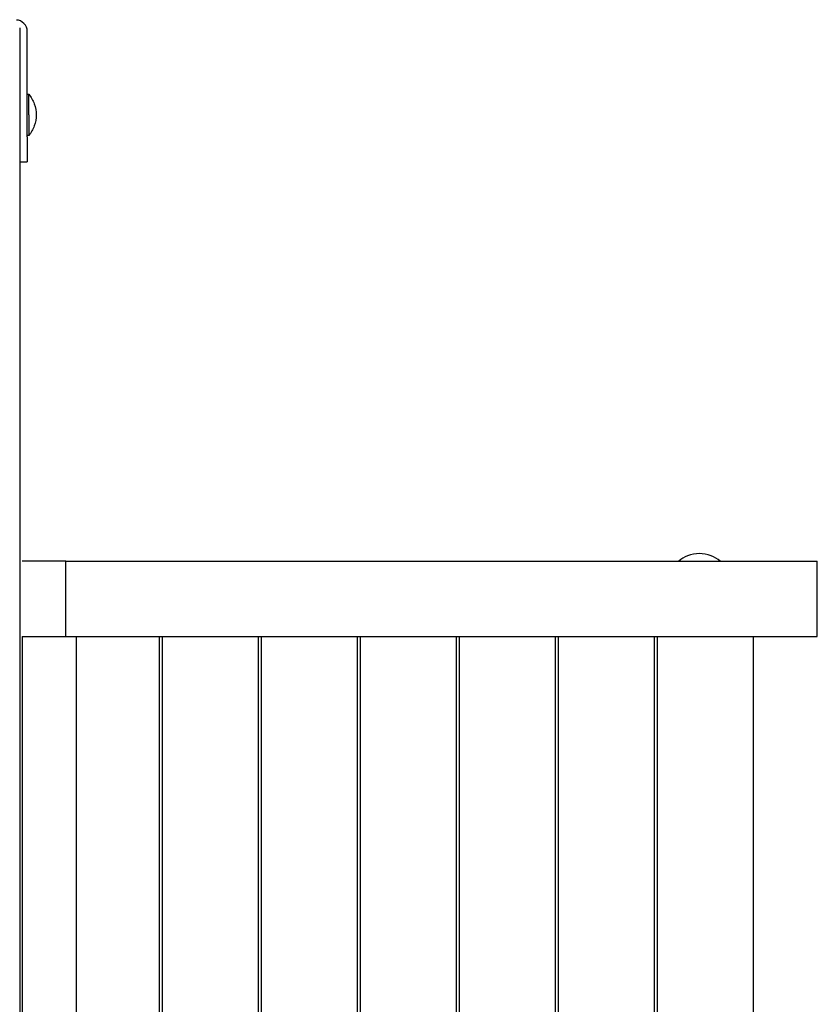
# Model space of a CAD drawing. Units: inches. Extents: x -6822 to 4152, y -3146 to 3960.
# Drawn here: x 1704 to 2180, y 414 to 1001 of the extents above; entities that cross this region are included whole.
import ezdxf

# ---------------------------------------------------------------- set-up
doc = ezdxf.new("R2010")
doc.units = ezdxf.units.IN
doc.layers.add('Elverdal_Tower', color=7, linetype='Continuous', true_color=0xb6f88a)
doc.layers.add('Elverdal_UpDown', color=7, linetype='Continuous', true_color=0xd644f4)

msp = doc.modelspace()

# ---------------------------------------------------------------- linework, layer by layer
at = {"layer": 'Elverdal_Tower'}
for points in [[(1708.87, 994.57), (1709.2, 997.76), (1705.57, 1001.38), (1702.38, 1001.06)], [(1704.38, 996.57), (1704.38, 969.93), (1704.38, 943.3), (1704.38, 916.67)], [(1708.87, 956.94), (1708.87, 969.48), (1708.87, 982.03), (1708.87, 994.57)], [(1708.87, 932.32), (1708.87, 940.53), (1708.87, 948.74), (1708.87, 956.94)], [(1708.87, 956.94), (1709.17, 956.94), (1709.47, 956.94), (1709.77, 956.94)], [(1709.77, 956.94), (1711.17, 955.27), (1712.32, 953.3), (1713.09, 951.18)], [(1709.77, 944.63), (1709.77, 948.74), (1709.77, 952.84), (1709.77, 956.94)], [(1713.09, 951.18), (1713.86, 949.07), (1714.25, 946.82), (1714.24, 944.63)], [(1709.77, 944.63), (1709.77, 940.53), (1709.77, 936.43), (1709.77, 932.32)], [(1714.24, 944.63), (1714.25, 942.45), (1713.86, 940.2), (1713.09, 938.08)], [(1713.09, 938.08), (1712.32, 935.97), (1711.17, 934), (1709.77, 932.32)], [(1708.87, 931.65), (1708.87, 931.87), (1708.87, 932.1), (1708.87, 932.32)], [(1709.77, 932.32), (1709.47, 932.32), (1709.17, 932.32), (1708.87, 932.32)], [(1708.87, 931.65), (1708.87, 926.66), (1708.87, 921.66), (1708.87, 916.67)], [(1704.38, 916.67), (1704.38, 565.46), (1704.38, 214.25), (1704.38, -136.97)], [(1704.38, 916.67), (1705.88, 916.67), (1707.37, 916.67), (1708.87, 916.67)]]:
    msp.add_open_spline(points, degree=3, dxfattribs=at)
at = {"layer": 'Elverdal_UpDown'}
for points in [[(2102.56, 681.78), (2100.7, 681.04), (2098.89, 679.98), (2097.3, 678.64)], [(2109.63, 683.13), (2107.37, 683.13), (2104.92, 682.72), (2102.56, 681.78)], [(2116.7, 681.78), (2114.33, 682.72), (2111.89, 683.13), (2109.63, 683.13)], [(2121.96, 678.64), (2120.37, 679.98), (2118.56, 681.04), (2116.7, 681.78)], [(1731.88, 678.64), (1723.24, 678.64), (1714.59, 678.64), (1705.95, 678.64)], [(1731.88, 678.64), (1853.69, 678.64), (1975.49, 678.64), (2097.3, 678.64)], [(1731.88, 633.62), (1731.88, 648.63), (1731.88, 663.63), (1731.88, 678.64)], [(2097.3, 678.64), (2105.52, 678.64), (2113.74, 678.64), (2121.96, 678.64)], [(2121.96, 678.64), (2141.28, 678.64), (2160.6, 678.65), (2179.92, 678.65)], [(2179.92, 633.62), (2179.92, 648.63), (2179.92, 663.64), (2179.92, 678.65)], [(1705.93, 633.62), (1705.93, 470.92), (1705.93, 308.23), (1705.93, 145.53)], [(1705.95, 633.62), (1714.59, 633.62), (1723.24, 633.62), (1731.88, 633.62)], [(1705.95, 633.62), (1705.95, 618.61), (1705.95, 603.6), (1705.95, 588.59)], [(1731.88, 633.62), (1789.85, 633.62), (1847.83, 633.62), (1905.8, 633.62)], [(1738.28, 402.03), (1738.28, 479.22), (1738.28, 556.42), (1738.28, 633.62)], [(1787.73, 401.19), (1787.73, 478.66), (1787.73, 556.14), (1787.73, 633.62)], [(1789.23, 633.62), (1789.23, 556.12), (1789.23, 478.62), (1789.23, 401.12)], [(1846.76, 398.68), (1846.76, 476.99), (1846.76, 555.31), (1846.76, 633.62)], [(1848.26, 633.62), (1848.26, 555.31), (1848.26, 476.99), (1848.27, 398.68)], [(1905.8, 398.68), (1905.8, 476.99), (1905.8, 555.3), (1905.8, 633.62)], [(1905.8, 633.62), (1984.51, 633.62), (2063.22, 633.62), (2141.94, 633.62)], [(1907.3, 633.62), (1907.3, 555.31), (1907.3, 476.99), (1907.3, 398.68)], [(1964.83, 398.68), (1964.83, 476.99), (1964.83, 555.31), (1964.83, 633.62)], [(1966.33, 633.62), (1966.33, 555.31), (1966.33, 476.99), (1966.33, 398.68)], [(2023.87, 398.68), (2023.87, 476.99), (2023.87, 555.31), (2023.87, 633.62)], [(2025.37, 633.62), (2025.37, 555.31), (2025.37, 476.99), (2025.37, 398.68)], [(2082.9, 398.68), (2082.9, 476.99), (2082.9, 555.31), (2082.9, 633.62)], [(2084.4, 633.62), (2084.4, 555.31), (2084.4, 476.99), (2084.4, 398.68)], [(2141.94, 398.68), (2141.94, 476.99), (2141.94, 555.31), (2141.94, 633.62)], [(2141.94, 633.62), (2154.6, 633.62), (2167.26, 633.62), (2179.92, 633.62)]]:
    msp.add_open_spline(points, degree=3, dxfattribs=at)

doc.saveas('drawing.dxf')
